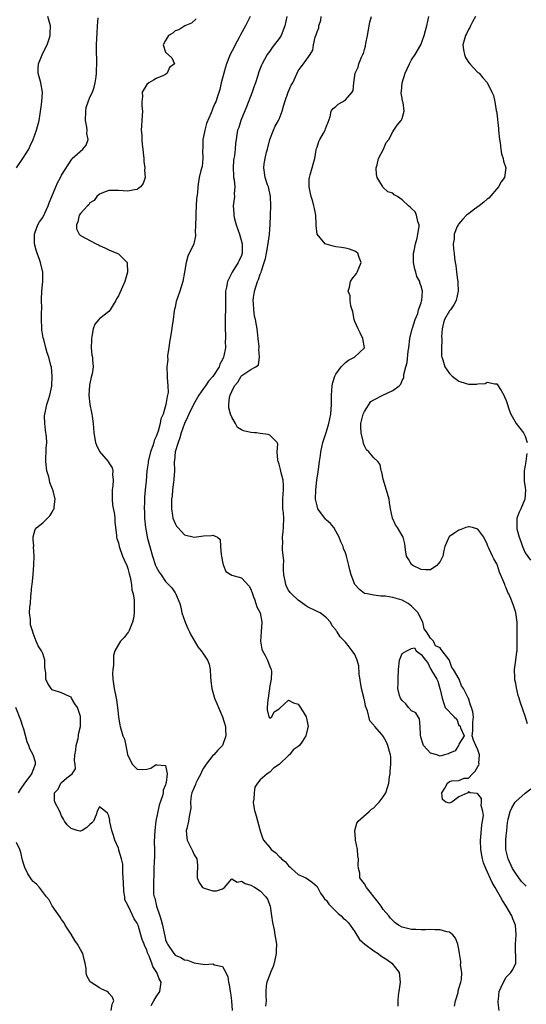
# Model space of a CAD drawing. Units: inches. Extents: x 2580000 to 2583000, y 1557000 to 1560000.
# Drawn here: x 2580156 to 2580263, y 1558438 to 1558646 of the extents above; entities that cross this region are included whole.
import ezdxf

# ---------------------------------------------------------------- set-up
doc = ezdxf.new("R2010")
doc.units = ezdxf.units.IN
doc.header["$MEASUREMENT"] = 0
doc.layers.add('LD25801557_2ft', color=135, linetype='Continuous')

msp = doc.modelspace()

# ---------------------------------------------------------------- linework, layer by layer
at = {"layer": 'LD25801557_2ft'}
for points, elevation in [([(2580155.47, 1558615), (2580156.82, 1558617), (2580158.1, 1558619), (2580158.36, 1558619.64), (2580158.96, 1558621), (2580159.69, 1558623), (2580160.26, 1558625), (2580160.44, 1558626.44), (2580160.6, 1558627.4), (2580160.81, 1558629), (2580160.95, 1558631), (2580160.59, 1558633), (2580160.05, 1558635), (2580160.08, 1558635.92), (2580160.14, 1558637), (2580161, 1558639.24), (2580161.94, 1558641), (2580162.46, 1558642.46), (2580162.61, 1558643), (2580162.58, 1558643.42), (2580162.65, 1558645), (2580162.06, 1558647)], 8556), ([(2580183.93, 1558438.07), (2580184.52, 1558439), (2580185, 1558439.84), (2580185.79, 1558441), (2580186.04, 1558443), (2580185.66, 1558443.66), (2580185.15, 1558445), (2580184.31, 1558446.31), (2580184.08, 1558447), (2580183.53, 1558448.47), (2580183.19, 1558449.19), (2580183, 1558449.81), (2580182.57, 1558450.57), (2580182.44, 1558451), (2580182.01, 1558452.01), (2580181.76, 1558453), (2580181.26, 1558454.74), (2580181.17, 1558455), (2580181, 1558455.44), (2580180.34, 1558456.34), (2580179.19, 1558458.81), (2580179.05, 1558459.05), (2580179, 1558459.26), (2580178.36, 1558460.36), (2580178.38, 1558461), (2580178.14, 1558462.14), (2580178.12, 1558464.12), (2580178.05, 1558465), (2580177.92, 1558466.08), (2580177.96, 1558467), (2580177.93, 1558467.93), (2580177.69, 1558469), (2580177.13, 1558470.87), (2580177.11, 1558471), (2580177, 1558471.28), (2580176.22, 1558473), (2580175.94, 1558473.94), (2580175.59, 1558475), (2580175.18, 1558476.82), (2580175.16, 1558477), (2580175.17, 1558477.17), (2580175, 1558478.14), (2580174.7, 1558478.7), (2580174.29, 1558479), (2580173, 1558480.03), (2580172.63, 1558479.37), (2580172.54, 1558479), (2580172.29, 1558478.29), (2580171.73, 1558477), (2580171.4, 1558476.6), (2580171, 1558476.28), (2580170.33, 1558475.67), (2580169.35, 1558475), (2580169, 1558474.86), (2580168.88, 1558474.88), (2580168.29, 1558475), (2580167, 1558475.43), (2580166.19, 1558476.19), (2580165.62, 1558477), (2580165.43, 1558477.43), (2580165, 1558478.1), (2580164.64, 1558479), (2580163.58, 1558481), (2580163.48, 1558481.48), (2580163.48, 1558483), (2580164.24, 1558483.76), (2580164.87, 1558485), (2580165, 1558485.14), (2580166.13, 1558486.13), (2580167.22, 1558487), (2580167.95, 1558488.05), (2580167.88, 1558489), (2580167.72, 1558489.72), (2580167.81, 1558491), (2580168.01, 1558491.99), (2580168.08, 1558493), (2580168.48, 1558494.48), (2580168.6, 1558495), (2580168.6, 1558495.4), (2580169, 1558497), (2580169.01, 1558499), (2580169, 1558499.07), (2580168.33, 1558501), (2580167.8, 1558501.8), (2580167.12, 1558503), (2580167, 1558503.17), (2580166.66, 1558503.34), (2580165, 1558504.09), (2580163, 1558504.7), (2580162.76, 1558505), (2580162.08, 1558506.08), (2580161.68, 1558507), (2580161.65, 1558508.35), (2580161.47, 1558509.47), (2580161.45, 1558511), (2580161, 1558512.42), (2580160.77, 1558513), (2580160.05, 1558514.05), (2580159.64, 1558515), (2580159, 1558516.73), (2580158.91, 1558516.91), (2580158.9, 1558517), (2580158.45, 1558518.45), (2580158.4, 1558519), (2580158.4, 1558519.6), (2580158.24, 1558521), (2580158.26, 1558522.26), (2580158.4, 1558523), (2580158.49, 1558524.49), (2580158.6, 1558525), (2580158.74, 1558526.74), (2580158.78, 1558527), (2580158.98, 1558529), (2580159.15, 1558531.15), (2580159.17, 1558533), (2580159.07, 1558534.93), (2580159.13, 1558535.13), (2580159, 1558536.45), (2580158.96, 1558537.04), (2580159.39, 1558538.61), (2580159.79, 1558539), (2580161, 1558540), (2580162.05, 1558541), (2580162.51, 1558541.49), (2580163, 1558542.24), (2580163.25, 1558542.75), (2580163.41, 1558543), (2580163.43, 1558543.43), (2580163.64, 1558545), (2580163.24, 1558546.76), (2580163.16, 1558547), (2580163.11, 1558547.11), (2580162.53, 1558548.53), (2580162.46, 1558549), (2580162.29, 1558549.71), (2580161.89, 1558551), (2580161.64, 1558553), (2580161.77, 1558555.77), (2580161.86, 1558557), (2580161.79, 1558558.21), (2580161.63, 1558559.63), (2580161.43, 1558561), (2580161.4, 1558562.6), (2580161.43, 1558563), (2580161.59, 1558563.59), (2580161.9, 1558565), (2580162.15, 1558565.85), (2580162.53, 1558567), (2580162.93, 1558568.93), (2580163.04, 1558571.04), (2580162.87, 1558572.88), (2580162.72, 1558573.28), (2580162.29, 1558575), (2580161.96, 1558575.96), (2580161.67, 1558577), (2580161.22, 1558578.78), (2580161.1, 1558579.1), (2580160.79, 1558580.79), (2580160.8, 1558581), (2580160.82, 1558581.18), (2580160.76, 1558583), (2580160.77, 1558584.77), (2580160.8, 1558585), (2580160.8, 1558585.2), (2580160.76, 1558587.24), (2580160.84, 1558589), (2580161.02, 1558591), (2580161.01, 1558593), (2580160.55, 1558595), (2580160.32, 1558595.68), (2580159.83, 1558597), (2580159.62, 1558597.62), (2580159.29, 1558599), (2580159.27, 1558601), (2580159.44, 1558601.44), (2580159.98, 1558603), (2580160.36, 1558603.64), (2580161, 1558604.53), (2580161.46, 1558605.46), (2580162.19, 1558607), (2580162.37, 1558607.63), (2580162.96, 1558609), (2580163.78, 1558611), (2580164.12, 1558611.88), (2580164.78, 1558613), (2580165, 1558613.46), (2580167.13, 1558616.87), (2580167.26, 1558617), (2580169.49, 1558619), (2580170.18, 1558619.82), (2580170.64, 1558621), (2580170.31, 1558622.31), (2580170.39, 1558623), (2580170.36, 1558623.64), (2580170.07, 1558625), (2580170.1, 1558627), (2580170.22, 1558627.78), (2580170.62, 1558629), (2580171, 1558629.93), (2580171.51, 1558631), (2580171.9, 1558632.1), (2580172.13, 1558633), (2580172.28, 1558634.28), (2580172.39, 1558635), (2580172.39, 1558635.61), (2580172.44, 1558637), (2580172.42, 1558638.42), (2580172.39, 1558639), (2580172.4, 1558639.6), (2580172.4, 1558641), (2580172.44, 1558642.44), (2580172.51, 1558643.49), (2580172.6, 1558645), (2580172.72, 1558646.72)], 8558), ([(2580193.48, 1558646.52), (2580192.44, 1558645.56), (2580191.08, 1558645), (2580189.81, 1558644.19), (2580189, 1558643.95), (2580188.52, 1558643.48), (2580187.63, 1558643), (2580187, 1558641.96), (2580186.48, 1558641), (2580187, 1558639.49), (2580188.29, 1558638.29), (2580188.89, 1558637), (2580187.8, 1558636.2), (2580187.33, 1558635), (2580187, 1558634.77), (2580186.53, 1558634.53), (2580185, 1558633.92), (2580184.43, 1558633.57), (2580183.45, 1558633), (2580183, 1558632.64), (2580182.04, 1558631), (2580182.11, 1558630.11), (2580181.99, 1558629), (2580181.95, 1558628.05), (2580182.08, 1558627), (2580182.06, 1558626.06), (2580181.94, 1558625), (2580181.91, 1558623.91), (2580181.84, 1558623), (2580181.94, 1558621.94), (2580181.97, 1558621), (2580182.05, 1558619.95), (2580182.16, 1558619), (2580182.21, 1558618.21), (2580182.36, 1558617), (2580182.37, 1558616.37), (2580182.6, 1558615), (2580182.53, 1558614.53), (2580182.66, 1558613), (2580182.27, 1558611.73), (2580181.7, 1558611), (2580181, 1558610.45), (2580180.4, 1558610.4), (2580179, 1558610.09), (2580177, 1558610.22), (2580176.22, 1558610.22), (2580175, 1558610.27), (2580173.84, 1558609.84), (2580173, 1558609.48), (2580172.48, 1558609), (2580171.91, 1558608.09), (2580171, 1558607.62), (2580170.76, 1558607.24), (2580170.47, 1558607), (2580169, 1558605.39), (2580168.74, 1558605), (2580168.4, 1558603.6), (2580168.12, 1558603), (2580168.17, 1558602.17), (2580168.7, 1558601), (2580169, 1558600.71), (2580172.3, 1558599), (2580172.78, 1558598.78), (2580173, 1558598.65), (2580174.15, 1558598.15), (2580175, 1558597.69), (2580175.51, 1558597.51), (2580176.7, 1558597), (2580177, 1558596.85), (2580178.83, 1558595), (2580178.87, 1558594.87), (2580178.95, 1558593), (2580178.5, 1558591.5), (2580178.38, 1558591), (2580177.9, 1558589.9), (2580177, 1558587.98), (2580176.63, 1558587.37), (2580176.47, 1558587), (2580175.89, 1558586.11), (2580175.28, 1558585), (2580175, 1558584.67), (2580173, 1558583.13), (2580172.86, 1558583), (2580172.02, 1558581.98), (2580171.64, 1558581), (2580171.38, 1558579.38), (2580171.3, 1558579), (2580171.33, 1558578.67), (2580171.26, 1558577), (2580171.41, 1558575.41), (2580171.51, 1558575), (2580171.52, 1558574.48), (2580171.65, 1558573), (2580171.47, 1558571.47), (2580171.33, 1558571), (2580171.23, 1558570.77), (2580170.92, 1558569.08), (2580170.78, 1558567), (2580171, 1558565), (2580171.31, 1558563.31), (2580171.39, 1558563), (2580171.45, 1558562.55), (2580171.64, 1558561), (2580171.83, 1558559), (2580172.19, 1558557), (2580172.41, 1558556.41), (2580173, 1558555.07), (2580173.33, 1558554.67), (2580174.88, 1558552.88), (2580175, 1558552.67), (2580175.67, 1558551.67), (2580175.8, 1558551), (2580175.77, 1558550.23), (2580175.93, 1558549), (2580175.84, 1558547.84), (2580175.72, 1558547), (2580175.68, 1558545), (2580175.79, 1558543.79), (2580176.2, 1558541.8), (2580176.27, 1558541), (2580176.26, 1558540.26), (2580176.64, 1558537.36), (2580176.64, 1558537), (2580176.69, 1558536.69), (2580177, 1558535.8), (2580177.17, 1558535), (2580177.89, 1558533), (2580178.2, 1558532.2), (2580178.76, 1558531), (2580179, 1558530.37), (2580179.26, 1558529.26), (2580179.47, 1558528.53), (2580179.76, 1558527), (2580179.86, 1558525.86), (2580180.13, 1558525), (2580180.35, 1558523.65), (2580180.37, 1558523), (2580180.32, 1558522.32), (2580180.35, 1558521), (2580180.19, 1558519.81), (2580180.02, 1558519), (2580179.26, 1558517.26), (2580179.16, 1558517), (2580179.1, 1558516.9), (2580178.24, 1558515.76), (2580177.47, 1558515), (2580177, 1558514.3), (2580176.25, 1558513), (2580176, 1558512), (2580175.94, 1558511), (2580175.94, 1558509.94), (2580175.81, 1558509), (2580175.78, 1558508.22), (2580175.8, 1558507), (2580176.13, 1558505), (2580176.57, 1558503), (2580176.6, 1558502.6), (2580176.84, 1558501), (2580177.03, 1558499), (2580177.29, 1558497.29), (2580177.36, 1558497), (2580177.96, 1558495), (2580178.28, 1558494.28), (2580178.57, 1558493), (2580178.94, 1558491.06), (2580179, 1558490.89), (2580179.66, 1558489.66), (2580179.91, 1558489), (2580181, 1558487.99), (2580182.08, 1558487.92), (2580183, 1558487.95), (2580183.84, 1558488.16), (2580185, 1558488.96), (2580185.1, 1558488.9), (2580187, 1558488.72), (2580187.34, 1558487), (2580187.14, 1558485.14), (2580187.06, 1558484.94), (2580187, 1558484.68), (2580186.44, 1558483.56), (2580186.47, 1558483), (2580186.33, 1558482.33), (2580185.62, 1558480.38), (2580184.94, 1558477), (2580184.68, 1558475), (2580184.6, 1558472.6), (2580184.65, 1558471), (2580184.62, 1558469.38), (2580184.55, 1558468.55), (2580184.52, 1558467), (2580184.53, 1558465.47), (2580184.43, 1558464.43), (2580184.41, 1558463), (2580184.46, 1558461.54), (2580184.55, 1558461), (2580184.69, 1558460.69), (2580185.03, 1558459), (2580185.74, 1558457), (2580186.05, 1558456.05), (2580186.34, 1558455), (2580186.65, 1558453.35), (2580186.74, 1558453), (2580186.8, 1558452.8), (2580187, 1558451.93), (2580187.28, 1558451.28), (2580187.36, 1558451), (2580188.71, 1558449), (2580189, 1558448.7), (2580190.19, 1558448.19), (2580191, 1558447.72), (2580191.59, 1558447.59), (2580193, 1558447.05), (2580195.29, 1558446.71), (2580197, 1558446.83), (2580197.35, 1558446.65), (2580199, 1558446.28), (2580199.71, 1558445), (2580200.12, 1558444.12), (2580200.28, 1558443), (2580200.45, 1558442.45), (2580200.66, 1558441), (2580200.72, 1558440.72), (2580200.92, 1558439), (2580201.08, 1558437)], 8560), ([(2580204.85, 1558647), (2580203.87, 1558645), (2580202.85, 1558643.15), (2580202.55, 1558642.55), (2580201.7, 1558641), (2580201.47, 1558640.53), (2580200.66, 1558639), (2580199.85, 1558637), (2580199.68, 1558636.32), (2580199.27, 1558635), (2580198.75, 1558633), (2580198.43, 1558631.57), (2580197.86, 1558629.86), (2580197.59, 1558629), (2580197.38, 1558628.62), (2580197, 1558627.6), (2580196.8, 1558627.2), (2580196.64, 1558626.64), (2580195.61, 1558624.39), (2580195.25, 1558623), (2580195, 1558621.64), (2580194.86, 1558621), (2580194.83, 1558619.17), (2580194.78, 1558618.78), (2580194.86, 1558617), (2580194.71, 1558615.29), (2580194.43, 1558614.43), (2580194.1, 1558613), (2580193.93, 1558612.07), (2580193.77, 1558611), (2580193.73, 1558609.73), (2580193.6, 1558609), (2580193.49, 1558608.51), (2580193.47, 1558607), (2580193.41, 1558605.41), (2580193.37, 1558605), (2580193.4, 1558604.6), (2580193.32, 1558603), (2580193.26, 1558601.26), (2580193.32, 1558601), (2580193.32, 1558600.68), (2580192.96, 1558599), (2580191.67, 1558596.33), (2580191.33, 1558595), (2580191, 1558593), (2580190.6, 1558591), (2580190.02, 1558589), (2580189.53, 1558587.53), (2580189.25, 1558586.75), (2580189, 1558585.56), (2580188.86, 1558585.14), (2580188.83, 1558584.83), (2580188.56, 1558583), (2580188.34, 1558581.66), (2580188.18, 1558580.18), (2580187.94, 1558579), (2580187.81, 1558578.19), (2580187.65, 1558577), (2580187.41, 1558575.4), (2580187.4, 1558575), (2580187.46, 1558574.54), (2580187.24, 1558573), (2580187.35, 1558571), (2580187.29, 1558570.71), (2580187.49, 1558569), (2580187.56, 1558567.56), (2580187.42, 1558567), (2580187.29, 1558566.71), (2580187.07, 1558565), (2580186.44, 1558563), (2580186.01, 1558561.99), (2580185.84, 1558561), (2580185.41, 1558559.41), (2580185, 1558558.27), (2580184.6, 1558557.4), (2580184.51, 1558557), (2580184.29, 1558556.29), (2580183.8, 1558555), (2580183.29, 1558553), (2580183.27, 1558552.73), (2580183.01, 1558551), (2580182.85, 1558548.85), (2580182.69, 1558547), (2580182.54, 1558545.46), (2580182.53, 1558545), (2580182.54, 1558544.54), (2580182.47, 1558543), (2580182.5, 1558542.5), (2580182.52, 1558541), (2580182.71, 1558539), (2580183, 1558537.46), (2580183.1, 1558537), (2580184.19, 1558533), (2580184.88, 1558531), (2580185, 1558530.71), (2580185.6, 1558529.6), (2580186.04, 1558529), (2580187, 1558527.62), (2580187.63, 1558527), (2580188.27, 1558526.27), (2580189, 1558525.22), (2580189.11, 1558525.11), (2580189.16, 1558525), (2580189.22, 1558524.78), (2580189.97, 1558523), (2580190.21, 1558522.21), (2580190.45, 1558521), (2580191.11, 1558519), (2580191.71, 1558517.71), (2580192.07, 1558517), (2580192.35, 1558516.35), (2580193, 1558515.19), (2580193.83, 1558513.83), (2580194.49, 1558513), (2580195, 1558512.29), (2580195.87, 1558511), (2580196.17, 1558510.17), (2580196.44, 1558509), (2580196.5, 1558507.5), (2580196.57, 1558506.57), (2580196.77, 1558505), (2580197.34, 1558503), (2580197.83, 1558501.83), (2580198.2, 1558501), (2580199.02, 1558499), (2580199.63, 1558497), (2580199.66, 1558496.34), (2580199.75, 1558495), (2580198.98, 1558493), (2580198.01, 1558491.99), (2580197.2, 1558491), (2580197, 1558490.83), (2580195.56, 1558489), (2580195, 1558488.16), (2580194.59, 1558487.41), (2580194.41, 1558487), (2580193.74, 1558485.74), (2580193.38, 1558485), (2580193.29, 1558484.71), (2580193, 1558484.12), (2580192.56, 1558483), (2580192.41, 1558482.41), (2580192.26, 1558481), (2580192.3, 1558479.7), (2580192.18, 1558479), (2580191.95, 1558477.95), (2580191.84, 1558477), (2580191.44, 1558475.44), (2580191.36, 1558475), (2580191.49, 1558473.49), (2580191.58, 1558473), (2580192.69, 1558470.69), (2580193, 1558469.85), (2580193.57, 1558469), (2580193.7, 1558467.7), (2580193.72, 1558467), (2580193.65, 1558466.35), (2580193.63, 1558465), (2580194.05, 1558464.06), (2580194.82, 1558463), (2580195, 1558462.9), (2580195.16, 1558462.84), (2580197, 1558462.28), (2580197.72, 1558462.28), (2580199, 1558462.66), (2580199.41, 1558463), (2580201, 1558464.79), (2580202.13, 1558464.13), (2580203, 1558464.34), (2580203.82, 1558463.82), (2580205, 1558463.47), (2580205.78, 1558463.01), (2580207, 1558462.3), (2580208.21, 1558461), (2580208.53, 1558460.53), (2580209.06, 1558459.06), (2580209.38, 1558457), (2580209.55, 1558455.55), (2580209.94, 1558454.06), (2580210.11, 1558453), (2580210.21, 1558452.21), (2580210.43, 1558451), (2580210.37, 1558449.63), (2580210.38, 1558449), (2580209.94, 1558447), (2580209.72, 1558446.28), (2580209.14, 1558445), (2580209, 1558444.62), (2580208.36, 1558443), (2580208.25, 1558442.25), (2580208.16, 1558441), (2580208.16, 1558440.16), (2580208.22, 1558439), (2580208.11, 1558437.89)], 8562), ([(2580212.62, 1558647), (2580212.22, 1558645), (2580211.39, 1558643), (2580211, 1558642.38), (2580209.54, 1558640.46), (2580209, 1558639.67), (2580208.48, 1558639), (2580207.92, 1558637.92), (2580207.4, 1558637), (2580207.27, 1558636.73), (2580206.71, 1558635.29), (2580206.5, 1558634.5), (2580205.99, 1558633), (2580205.78, 1558632.45), (2580205.72, 1558632.28), (2580205.3, 1558631), (2580204.11, 1558627.89), (2580202.92, 1558625), (2580202.46, 1558623.54), (2580202.21, 1558623), (2580202.08, 1558622.08), (2580201.89, 1558621), (2580201.73, 1558620.27), (2580201.71, 1558619), (2580201.56, 1558617.56), (2580201.42, 1558617), (2580201.37, 1558616.63), (2580201.24, 1558615), (2580201.32, 1558613.32), (2580201.37, 1558613), (2580201.48, 1558612.52), (2580201.62, 1558611), (2580201.5, 1558609.5), (2580201.55, 1558609), (2580201.49, 1558608.5), (2580201.27, 1558607), (2580201.41, 1558605.41), (2580201.4, 1558605), (2580201.5, 1558604.5), (2580201.92, 1558603), (2580202.61, 1558601), (2580203.17, 1558599), (2580203.15, 1558597), (2580203, 1558596.53), (2580202.55, 1558595.45), (2580202.34, 1558595), (2580201.04, 1558592.96), (2580200.04, 1558591), (2580199.84, 1558589.84), (2580199.66, 1558589), (2580199.63, 1558588.37), (2580199.62, 1558585), (2580199.56, 1558583.56), (2580199.55, 1558581), (2580199.64, 1558579.64), (2580199.64, 1558579), (2580199.6, 1558578.4), (2580199.62, 1558577), (2580199.31, 1558575.31), (2580199.22, 1558575), (2580199, 1558574.54), (2580198.44, 1558573.56), (2580198.29, 1558573), (2580197.12, 1558571.12), (2580197, 1558570.94), (2580196.08, 1558569.92), (2580195.45, 1558569), (2580195, 1558568.38), (2580194.04, 1558567), (2580192.88, 1558565), (2580191.88, 1558563), (2580191.65, 1558562.35), (2580190.95, 1558561), (2580190.27, 1558559), (2580190.02, 1558557.98), (2580189.64, 1558557), (2580189.04, 1558555), (2580188.86, 1558553.14), (2580188.83, 1558553), (2580188.86, 1558551), (2580188.75, 1558549.25), (2580188.72, 1558549), (2580188.63, 1558548.63), (2580188.43, 1558547), (2580188.37, 1558545.63), (2580188.22, 1558545), (2580188.22, 1558544.22), (2580188.22, 1558543), (2580188.42, 1558541.58), (2580188.53, 1558541), (2580189, 1558539.85), (2580189.31, 1558539.31), (2580189.54, 1558539), (2580191, 1558537.47), (2580193, 1558537.02), (2580195, 1558537.3), (2580196.69, 1558537.31), (2580197, 1558537.44), (2580197.96, 1558537), (2580198.53, 1558536.53), (2580198.58, 1558535), (2580198.71, 1558533.29), (2580198.79, 1558533), (2580199, 1558531.76), (2580199.14, 1558531.14), (2580199.22, 1558531), (2580199.74, 1558529.74), (2580201, 1558528.97), (2580203, 1558528.4), (2580204.65, 1558526.65), (2580205, 1558526.01), (2580205.35, 1558525), (2580205.6, 1558524.4), (2580205.78, 1558523.88), (2580206.09, 1558523), (2580206.3, 1558522.3), (2580206.95, 1558521), (2580207.36, 1558519), (2580207.2, 1558517), (2580207.02, 1558515), (2580207.36, 1558513.36), (2580207.46, 1558513), (2580208.01, 1558511.99), (2580208.51, 1558511), (2580209, 1558509.65), (2580209.2, 1558509.2), (2580209.32, 1558509), (2580209.38, 1558508.62), (2580209.32, 1558507), (2580209, 1558505.61), (2580208.7, 1558503), (2580208.63, 1558502.63), (2580208.44, 1558501), (2580208.48, 1558500.48), (2580208.79, 1558499), (2580209, 1558498.75), (2580209.43, 1558499), (2580209.91, 1558500.09), (2580211, 1558500.72), (2580211.12, 1558500.88), (2580213, 1558502.52), (2580214.01, 1558502.01), (2580215, 1558501.68), (2580215.29, 1558501.29), (2580216.08, 1558500.08), (2580216.68, 1558499), (2580216.76, 1558498.76), (2580217, 1558497.66), (2580217.11, 1558497), (2580217, 1558496.47), (2580216.69, 1558495.31), (2580216.64, 1558495), (2580215.91, 1558493.91), (2580215.27, 1558493), (2580215, 1558492.75), (2580213.96, 1558492.04), (2580213.15, 1558491), (2580213, 1558490.84), (2580211.05, 1558489), (2580211, 1558488.94), (2580209.83, 1558488.17), (2580209, 1558487.34), (2580208.43, 1558487), (2580207, 1558485.71), (2580206.39, 1558485), (2580205.86, 1558484.14), (2580205.78, 1558483.53), (2580205.71, 1558483), (2580205.65, 1558481.65), (2580205.52, 1558481), (2580205.57, 1558480.43), (2580205.78, 1558479.22), (2580205.82, 1558479), (2580206.12, 1558478.12), (2580206.96, 1558474.96), (2580207.47, 1558473.47), (2580207.7, 1558473), (2580209, 1558471.43), (2580209.33, 1558471), (2580210.29, 1558470.29), (2580211, 1558469.51), (2580211.28, 1558469.28), (2580211.51, 1558469), (2580212.36, 1558468.36), (2580213, 1558467.53), (2580213.3, 1558467.3), (2580213.6, 1558467), (2580215, 1558465.75), (2580216.6, 1558465), (2580217, 1558464.79), (2580218.02, 1558464.02), (2580219, 1558463.2), (2580219.74, 1558461.74), (2580220.3, 1558461), (2580220.57, 1558460.57), (2580221, 1558460.23), (2580221.47, 1558459.47), (2580223, 1558457.98), (2580223.49, 1558457.49), (2580224.07, 1558457), (2580224.51, 1558456.51), (2580225, 1558456.14), (2580225.55, 1558455.55), (2580225.97, 1558455), (2580227, 1558453.57), (2580228, 1558452), (2580229.13, 1558451), (2580231, 1558449.6), (2580231.94, 1558449), (2580232.51, 1558448.51), (2580233.73, 1558447.73), (2580234.78, 1558447), (2580236.36, 1558445), (2580236.57, 1558443), (2580236.27, 1558441), (2580236.17, 1558440.17), (2580236.08, 1558439), (2580236.09, 1558437.91)], 8564), ([(2580248.08, 1558437.92), (2580248.29, 1558439), (2580248.8, 1558440.8), (2580248.84, 1558441), (2580248.84, 1558441.16), (2580249, 1558441.61), (2580249.38, 1558443), (2580249.56, 1558443.56), (2580249.6, 1558445), (2580249.36, 1558446.64), (2580249.41, 1558447), (2580249.37, 1558447.37), (2580249.15, 1558449), (2580249, 1558449.91), (2580248.78, 1558451), (2580248.28, 1558452.28), (2580247.71, 1558453), (2580247, 1558453.51), (2580246.41, 1558453.59), (2580245, 1558454), (2580243.98, 1558454.02), (2580243, 1558454.1), (2580241.94, 1558454.06), (2580241, 1558454.06), (2580239.92, 1558454.08), (2580239, 1558454.13), (2580237, 1558454.61), (2580236.25, 1558455), (2580235.52, 1558455.52), (2580235, 1558455.98), (2580234.52, 1558456.52), (2580234.15, 1558457), (2580233, 1558458.31), (2580232.56, 1558459), (2580231.9, 1558459.9), (2580229.43, 1558463), (2580229, 1558463.76), (2580228.46, 1558464.46), (2580228.07, 1558465), (2580228.03, 1558465.97), (2580227.78, 1558467), (2580227.66, 1558467.67), (2580227.75, 1558469), (2580227.63, 1558469.63), (2580227.52, 1558471), (2580227.15, 1558473), (2580227.16, 1558473.16), (2580226.99, 1558475.01), (2580227.42, 1558476.58), (2580227.73, 1558477), (2580229.99, 1558479), (2580230.49, 1558479.51), (2580231, 1558479.8), (2580231.57, 1558480.43), (2580232.15, 1558481), (2580233, 1558482.1), (2580233.54, 1558483), (2580233.9, 1558484.1), (2580234.16, 1558485), (2580234.35, 1558486.35), (2580234.47, 1558487), (2580234.49, 1558487.51), (2580234.63, 1558489), (2580234.58, 1558490.58), (2580234.53, 1558491), (2580234.29, 1558491.71), (2580233.95, 1558493), (2580233.66, 1558493.66), (2580233, 1558494.92), (2580232.62, 1558495.38), (2580231.21, 1558497), (2580231.1, 1558497.1), (2580231, 1558497.29), (2580230.17, 1558498.17), (2580229.67, 1558500.33), (2580229.26, 1558501.26), (2580229, 1558502.59), (2580228.9, 1558502.9), (2580228.86, 1558503.14), (2580228.39, 1558505), (2580227.92, 1558508.08), (2580227.81, 1558509.81), (2580227.46, 1558511), (2580227, 1558512.2), (2580226.44, 1558513), (2580225.79, 1558513.79), (2580225, 1558514.79), (2580224.81, 1558515), (2580223.9, 1558515.9), (2580223.28, 1558517), (2580223.13, 1558517.13), (2580223, 1558517.41), (2580222.23, 1558518.23), (2580221.86, 1558519), (2580221, 1558519.93), (2580219.63, 1558521), (2580219.2, 1558521.2), (2580219, 1558521.27), (2580217, 1558522.25), (2580216.56, 1558522.56), (2580216.03, 1558523), (2580215, 1558523.65), (2580213.6, 1558525), (2580213.31, 1558525.31), (2580213, 1558525.76), (2580212.54, 1558526.54), (2580212.38, 1558527), (2580212.27, 1558527.73), (2580212.01, 1558529), (2580211.93, 1558530.07), (2580211.93, 1558531), (2580211.96, 1558531.96), (2580211.72, 1558534.28), (2580211.71, 1558535), (2580211.75, 1558535.75), (2580211.71, 1558537), (2580211.82, 1558538.18), (2580211.92, 1558539), (2580211.96, 1558541), (2580211.89, 1558542.11), (2580211.79, 1558543), (2580211.77, 1558543.77), (2580211.8, 1558545), (2580211.86, 1558546.14), (2580211.92, 1558547), (2580211.93, 1558547.93), (2580211.83, 1558549), (2580211.44, 1558550.56), (2580211.28, 1558551.28), (2580211, 1558552.41), (2580210.76, 1558553), (2580210.72, 1558553.28), (2580210.6, 1558555), (2580210.68, 1558556.68), (2580210.56, 1558557), (2580209, 1558558.55), (2580208.68, 1558558.68), (2580207, 1558558.92), (2580206.22, 1558559), (2580205.78, 1558559.03), (2580205, 1558559.1), (2580203.43, 1558559.43), (2580203, 1558559.7), (2580202.16, 1558560.16), (2580201.74, 1558561), (2580201, 1558562.32), (2580200.72, 1558563), (2580200.35, 1558564.35), (2580200.32, 1558565), (2580200.49, 1558566.49), (2580200.67, 1558567), (2580201, 1558567.77), (2580201.58, 1558569), (2580202.27, 1558569.73), (2580202.97, 1558571), (2580203.13, 1558571.13), (2580205, 1558572.39), (2580205.78, 1558572.83), (2580206.09, 1558573), (2580206.61, 1558573.39), (2580206.87, 1558575), (2580206.72, 1558576.72), (2580206.77, 1558577), (2580206.76, 1558577.24), (2580206.57, 1558579), (2580206.4, 1558580.4), (2580206.34, 1558581), (2580206.23, 1558581.77), (2580205.97, 1558583), (2580205.78, 1558583.7), (2580205.76, 1558583.76), (2580205.62, 1558585), (2580205.59, 1558586.41), (2580205.53, 1558587), (2580205.6, 1558587.6), (2580205.78, 1558588.88), (2580205.8, 1558589), (2580206.41, 1558591), (2580206.6, 1558591.4), (2580207, 1558592.54), (2580207.18, 1558593), (2580207.24, 1558593.24), (2580207.85, 1558595), (2580208.11, 1558595.89), (2580208.34, 1558597), (2580208.63, 1558598.63), (2580208.92, 1558600.92), (2580209, 1558602.06), (2580209.09, 1558603), (2580209.17, 1558605), (2580209.21, 1558607), (2580209.13, 1558609), (2580208.71, 1558611), (2580208.55, 1558611.45), (2580208.06, 1558613), (2580207.75, 1558615), (2580207.84, 1558615.84), (2580208.04, 1558617), (2580208.34, 1558618.34), (2580208.52, 1558619), (2580209, 1558621), (2580209.78, 1558623), (2580210.15, 1558623.85), (2580210.84, 1558625), (2580211, 1558625.34), (2580211.65, 1558627), (2580211.93, 1558628.07), (2580212.2, 1558629), (2580212.93, 1558631), (2580213.54, 1558632.46), (2580213.86, 1558633), (2580215, 1558635.53), (2580215.62, 1558636.38), (2580216.13, 1558637), (2580217.52, 1558639), (2580218.11, 1558639.89), (2580218.26, 1558641), (2580218.62, 1558642.62), (2580218.84, 1558643.16), (2580219, 1558643.77), (2580219.37, 1558644.63), (2580219.4, 1558645), (2580219.8, 1558646.2), (2580219.88, 1558647)], 8566), ([(2580257.49, 1558437), (2580257.3, 1558438.7), (2580257.28, 1558439), (2580257.34, 1558439.34), (2580257.52, 1558441), (2580257.93, 1558441.93), (2580258.42, 1558443), (2580259, 1558444.02), (2580259.96, 1558445), (2580260.37, 1558445.63), (2580261.01, 1558447), (2580260.96, 1558451), (2580261.11, 1558453), (2580260.93, 1558455), (2580260.37, 1558456.37), (2580260.18, 1558457), (2580259.01, 1558459), (2580258.19, 1558460.19), (2580257.81, 1558461), (2580256.69, 1558463), (2580256.05, 1558464.05), (2580254.65, 1558467), (2580254.21, 1558468.21), (2580254, 1558469), (2580253.83, 1558469.83), (2580253.64, 1558471), (2580253.55, 1558473), (2580253.63, 1558473.63), (2580253.82, 1558476.18), (2580253.99, 1558477), (2580254.16, 1558478.16), (2580254.08, 1558479), (2580253.71, 1558480.29), (2580253.78, 1558481), (2580253.79, 1558481.79), (2580253, 1558482.75), (2580252.82, 1558482.82), (2580251.34, 1558483), (2580251, 1558483.16), (2580250.89, 1558483), (2580249, 1558482.12), (2580247.47, 1558481), (2580247.14, 1558480.86), (2580247, 1558480.76), (2580246.24, 1558481), (2580245.54, 1558481.54), (2580245.39, 1558483), (2580246.05, 1558483.95), (2580246.56, 1558485), (2580247, 1558485.39), (2580247.51, 1558485.51), (2580249, 1558485.61), (2580250.1, 1558486.1), (2580251, 1558486.09), (2580251.83, 1558487), (2580252.45, 1558487.55), (2580253, 1558488.51), (2580253.2, 1558488.8), (2580253.25, 1558489), (2580253.21, 1558489.21), (2580253.32, 1558491), (2580253, 1558492.04), (2580252.54, 1558493), (2580252.1, 1558494.1), (2580251.8, 1558495), (2580251.94, 1558496.06), (2580251.93, 1558497.93), (2580252.09, 1558499), (2580251.92, 1558500.08), (2580251.68, 1558501), (2580251.47, 1558501.47), (2580251, 1558502.94), (2580250.97, 1558502.97), (2580250.95, 1558503.05), (2580249.94, 1558505), (2580249.56, 1558505.56), (2580249.03, 1558507), (2580247.85, 1558509), (2580247.47, 1558509.47), (2580247, 1558510.95), (2580246.97, 1558510.97), (2580246.97, 1558511), (2580246.91, 1558511.09), (2580245.48, 1558513), (2580245.24, 1558513.24), (2580245, 1558513.62), (2580244.05, 1558514.05), (2580243.59, 1558515), (2580243, 1558515.65), (2580242.13, 1558517), (2580241.64, 1558517.64), (2580241.39, 1558519), (2580241, 1558519.64), (2580240.39, 1558521), (2580239.69, 1558521.69), (2580239, 1558522.41), (2580238.27, 1558523), (2580237, 1558523.65), (2580236.04, 1558523.96), (2580235, 1558524.22), (2580233.45, 1558524.55), (2580233, 1558524.56), (2580232.49, 1558524.49), (2580231, 1558524.73), (2580229.6, 1558525), (2580229.08, 1558525.08), (2580229, 1558525.11), (2580227.96, 1558525.96), (2580227, 1558526.98), (2580226.24, 1558529), (2580225.94, 1558530.06), (2580225.74, 1558531), (2580225.57, 1558531.57), (2580225.22, 1558533), (2580225, 1558533.69), (2580224.59, 1558534.59), (2580224.52, 1558535), (2580224.01, 1558536.01), (2580223.7, 1558537), (2580223, 1558538.24), (2580222.52, 1558539), (2580221.86, 1558539.86), (2580221, 1558540.6), (2580220.8, 1558540.8), (2580219.18, 1558543), (2580219, 1558543.59), (2580218.74, 1558544.74), (2580218.7, 1558545), (2580218.75, 1558547), (2580218.98, 1558549.02), (2580219.24, 1558550.76), (2580219.51, 1558553), (2580219.72, 1558554.28), (2580219.79, 1558555), (2580220, 1558556), (2580220.25, 1558557), (2580221, 1558559.3), (2580221.52, 1558561), (2580221.92, 1558563), (2580222.05, 1558565), (2580222.05, 1558567), (2580222.2, 1558569), (2580222.35, 1558569.65), (2580222.78, 1558571), (2580223, 1558571.4), (2580224.11, 1558573), (2580225, 1558573.9), (2580225.63, 1558574.37), (2580226.89, 1558575), (2580229, 1558577), (2580228.7, 1558579), (2580228.15, 1558580.15), (2580227.7, 1558581), (2580227, 1558582.53), (2580226.83, 1558583), (2580226.57, 1558584.57), (2580226.13, 1558585.87), (2580225.99, 1558587), (2580225.98, 1558587.98), (2580225.56, 1558589), (2580225.84, 1558589.84), (2580226.09, 1558591), (2580226.45, 1558591.55), (2580227.31, 1558592.69), (2580227.5, 1558593), (2580227.84, 1558593.84), (2580228.33, 1558595), (2580227.94, 1558596.05), (2580227.63, 1558597), (2580227, 1558597.41), (2580225.85, 1558597.85), (2580225, 1558598.07), (2580224.2, 1558598.2), (2580223, 1558598.33), (2580222.44, 1558598.44), (2580220.9, 1558598.9), (2580220.75, 1558599), (2580219.01, 1558601), (2580218.81, 1558602.81), (2580218.84, 1558603), (2580218.85, 1558603.15), (2580218.74, 1558605), (2580218.43, 1558606.43), (2580218.33, 1558607), (2580218.09, 1558607.91), (2580217.74, 1558609), (2580217.61, 1558609.61), (2580217.34, 1558611), (2580217.36, 1558612.64), (2580217.39, 1558613), (2580217.58, 1558613.58), (2580217.96, 1558615), (2580218.21, 1558615.79), (2580218.53, 1558617), (2580218.85, 1558618.85), (2580218.91, 1558619.09), (2580219, 1558619.4), (2580219.39, 1558620.61), (2580219.57, 1558621), (2580220.37, 1558622.37), (2580220.71, 1558623), (2580220.76, 1558623.24), (2580221, 1558623.86), (2580221.32, 1558624.68), (2580221.78, 1558625.78), (2580221.98, 1558627), (2580222.42, 1558627.58), (2580223, 1558628.01), (2580223.49, 1558628.51), (2580224.39, 1558629), (2580225, 1558629.39), (2580226.4, 1558631), (2580226.64, 1558631.36), (2580226.78, 1558633), (2580227.05, 1558635), (2580227.67, 1558636.33), (2580227.85, 1558637), (2580228.4, 1558638.4), (2580228.7, 1558639), (2580228.79, 1558639.21), (2580229, 1558640.05), (2580229.27, 1558640.73), (2580229.33, 1558641.33), (2580229.67, 1558643), (2580230.17, 1558645.83), (2580230.48, 1558647)], 8568), ([(2580263.52, 1558497.52), (2580263, 1558499.19), (2580261.98, 1558501.98), (2580261.73, 1558503), (2580261.54, 1558503.54), (2580261.16, 1558505.16), (2580261, 1558506.08), (2580260.84, 1558506.84), (2580260.79, 1558507.21), (2580260.77, 1558509), (2580261.05, 1558511), (2580261.23, 1558512.77), (2580261.28, 1558513), (2580261.34, 1558515), (2580261.33, 1558517), (2580261.34, 1558517.34), (2580261.29, 1558519), (2580261.05, 1558521.05), (2580260.54, 1558522.54), (2580259.98, 1558524.02), (2580259.53, 1558525), (2580259.32, 1558525.32), (2580259, 1558526.26), (2580258.74, 1558526.74), (2580258.67, 1558527), (2580258.51, 1558527.49), (2580257.59, 1558529.59), (2580257.15, 1558531), (2580257, 1558531.38), (2580256.39, 1558532.39), (2580256.08, 1558533), (2580255.34, 1558534.66), (2580255.12, 1558535.12), (2580255, 1558535.51), (2580254.23, 1558537), (2580253, 1558538.67), (2580251.89, 1558539), (2580251.15, 1558539.15), (2580251, 1558539.15), (2580250.46, 1558539), (2580249.42, 1558538.58), (2580249, 1558538.48), (2580248.1, 1558537.9), (2580247, 1558537.12), (2580246.92, 1558537.08), (2580246.85, 1558537), (2580246.8, 1558536.8), (2580246.03, 1558535), (2580245.8, 1558534.2), (2580245.6, 1558533), (2580245, 1558531.82), (2580244.35, 1558531), (2580243, 1558530.11), (2580241.92, 1558530.08), (2580241, 1558530.19), (2580239.25, 1558531), (2580239, 1558531.23), (2580238.33, 1558532.33), (2580237.9, 1558533), (2580237.71, 1558534.29), (2580237.56, 1558535.56), (2580237.24, 1558537), (2580237, 1558537.34), (2580236, 1558539), (2580235.6, 1558539.6), (2580234.97, 1558540.97), (2580234.54, 1558543), (2580234.34, 1558544.34), (2580234.22, 1558545), (2580233.04, 1558549), (2580233, 1558549.26), (2580232.71, 1558550.72), (2580232.55, 1558551), (2580232.32, 1558552.32), (2580231.83, 1558553), (2580231, 1558553.73), (2580229.95, 1558555), (2580229.44, 1558555.44), (2580229, 1558556.32), (2580228.8, 1558556.8), (2580228.76, 1558557.24), (2580228.31, 1558559), (2580228.26, 1558560.26), (2580228.29, 1558561), (2580228.41, 1558561.59), (2580228.76, 1558563), (2580229, 1558563.55), (2580230.34, 1558565.66), (2580231, 1558565.99), (2580232.88, 1558567), (2580235, 1558567.97), (2580236.38, 1558569), (2580236.7, 1558569.3), (2580237, 1558570.06), (2580237.35, 1558570.65), (2580237.37, 1558571.37), (2580237.79, 1558573), (2580238.07, 1558573.93), (2580238.27, 1558576.27), (2580238.4, 1558577), (2580238.63, 1558579), (2580239.09, 1558581), (2580239.15, 1558581.15), (2580239.74, 1558583), (2580240.28, 1558584.28), (2580240.47, 1558585), (2580241, 1558586.51), (2580241.1, 1558586.9), (2580241.15, 1558587), (2580241.28, 1558589), (2580241, 1558590.01), (2580240.73, 1558590.73), (2580240.7, 1558591), (2580240.1, 1558592.1), (2580239.86, 1558593), (2580239.64, 1558593.64), (2580239.36, 1558595), (2580239.38, 1558597), (2580239.51, 1558597.51), (2580239.81, 1558599), (2580240.17, 1558600.17), (2580240.34, 1558601), (2580240.6, 1558602.6), (2580240.59, 1558603), (2580240.33, 1558603.67), (2580240.06, 1558605), (2580239.71, 1558605.71), (2580239, 1558606.44), (2580238.69, 1558606.69), (2580238.35, 1558607), (2580237, 1558608.29), (2580235.98, 1558609), (2580235.34, 1558609.34), (2580235, 1558609.64), (2580233.98, 1558609.98), (2580232.94, 1558610.94), (2580232.84, 1558611.16), (2580231.73, 1558613), (2580231.59, 1558613.59), (2580231.5, 1558615), (2580231.68, 1558615.68), (2580231.97, 1558617), (2580233.08, 1558619), (2580233.64, 1558620.36), (2580234.21, 1558621), (2580235, 1558622.6), (2580235.23, 1558623), (2580235.95, 1558624.05), (2580236.75, 1558625), (2580237, 1558625.48), (2580237.4, 1558627), (2580237.19, 1558628.81), (2580237.1, 1558629.1), (2580237, 1558629.74), (2580236.79, 1558630.79), (2580236.81, 1558631), (2580236.84, 1558631.16), (2580236.97, 1558633), (2580237.61, 1558635), (2580238.05, 1558635.95), (2580238.55, 1558637), (2580239, 1558637.81), (2580239.74, 1558639), (2580240.91, 1558641), (2580241.68, 1558643), (2580241.94, 1558644.06), (2580242.22, 1558645), (2580242.62, 1558647)], 8570), ([(2580252.51, 1558647), (2580251.85, 1558645.85), (2580251.44, 1558645), (2580251.32, 1558644.68), (2580251, 1558644.24), (2580250.63, 1558643.37), (2580250.41, 1558643), (2580249.84, 1558641), (2580249.99, 1558639.99), (2580250.17, 1558639), (2580250.36, 1558638.36), (2580251, 1558637.34), (2580251.33, 1558637), (2580253, 1558635.2), (2580253.24, 1558635), (2580254.03, 1558634.03), (2580255, 1558633.08), (2580255.94, 1558631), (2580256.31, 1558630.31), (2580256.56, 1558629), (2580256.89, 1558627.11), (2580256.95, 1558626.95), (2580257, 1558626.57), (2580257.36, 1558623.36), (2580257.37, 1558623), (2580257.56, 1558621), (2580257.69, 1558620.31), (2580257.82, 1558619), (2580257.98, 1558617.98), (2580258.35, 1558617), (2580258.44, 1558616.44), (2580258.92, 1558615), (2580258.65, 1558613), (2580257.95, 1558612.05), (2580257.39, 1558611), (2580255.35, 1558608.65), (2580255, 1558608.38), (2580254.25, 1558607.75), (2580253.28, 1558607), (2580252.29, 1558606.29), (2580251, 1558605.34), (2580250.62, 1558605), (2580249.85, 1558604.15), (2580248.88, 1558603.12), (2580248.8, 1558603), (2580248.64, 1558602.64), (2580247.96, 1558601), (2580248, 1558600), (2580247.78, 1558599), (2580247.83, 1558597.83), (2580248, 1558597), (2580248.06, 1558595.94), (2580248.2, 1558595), (2580248.37, 1558594.37), (2580248.45, 1558593), (2580248.67, 1558591.33), (2580248.75, 1558591), (2580248.78, 1558590.78), (2580248.84, 1558589), (2580248.44, 1558587), (2580247.93, 1558586.07), (2580247.18, 1558585), (2580247, 1558584.78), (2580245.98, 1558583), (2580245.75, 1558582.25), (2580245.43, 1558581), (2580245.33, 1558579.33), (2580245.35, 1558579), (2580245.39, 1558578.61), (2580245.29, 1558577), (2580245.3, 1558575.3), (2580245.35, 1558575), (2580245.57, 1558574.43), (2580246.05, 1558573), (2580247, 1558571.56), (2580247.28, 1558571.28), (2580247.58, 1558571), (2580249, 1558569.93), (2580250.56, 1558569.44), (2580251, 1558569.34), (2580252.69, 1558569.31), (2580253, 1558569.37), (2580254.51, 1558569.49), (2580255, 1558569.72), (2580256.61, 1558569.39), (2580257, 1558569.42), (2580257.96, 1558567.96), (2580258.46, 1558567), (2580258.66, 1558566.66), (2580259, 1558565.87), (2580259.7, 1558563.7), (2580259.96, 1558563), (2580261.11, 1558561), (2580262.66, 1558559), (2580263, 1558558.35), (2580263.42, 1558557)], 8572), ([(2580263.35, 1558554.65), (2580263.14, 1558553), (2580263, 1558552.11), (2580262.8, 1558551), (2580262.8, 1558549), (2580262.81, 1558548.81), (2580263, 1558547.47), (2580263.06, 1558546.94), (2580262.96, 1558545), (2580262.07, 1558543), (2580261.72, 1558542.28), (2580261.25, 1558541), (2580261.24, 1558539.24), (2580261.21, 1558539), (2580261.25, 1558538.75), (2580261.7, 1558537), (2580262.06, 1558536.06), (2580262.43, 1558535), (2580263, 1558533.65), (2580264.1, 1558532.1)], 8572), ([(2580155.91, 1558483), (2580156.29, 1558483.71), (2580157.21, 1558485), (2580157.94, 1558485.94), (2580158.72, 1558487), (2580158.79, 1558487.21), (2580159, 1558487.74), (2580159.31, 1558488.69), (2580159.51, 1558489), (2580159.45, 1558489.45), (2580158.98, 1558491), (2580158.26, 1558492.26), (2580158.06, 1558493), (2580157.72, 1558493.72), (2580157, 1558496.4), (2580156.82, 1558497), (2580156.36, 1558498.36), (2580155.29, 1558501)], 8556), ([(2580263.24, 1558463.24), (2580263, 1558463.43), (2580262.23, 1558464.23), (2580261.65, 1558465), (2580261, 1558465.91), (2580260.32, 1558467), (2580259.38, 1558469), (2580258.93, 1558471), (2580258.94, 1558473), (2580259, 1558473.89), (2580259.1, 1558475), (2580259.29, 1558476.71), (2580259.3, 1558477), (2580259.39, 1558477.39), (2580259.81, 1558479), (2580260.2, 1558479.8), (2580260.87, 1558481), (2580261, 1558481.17), (2580263, 1558482.93), (2580264.18, 1558483.82)], 8570), ([(2580175.46, 1558437), (2580175.7, 1558438.3), (2580176.05, 1558439), (2580175.78, 1558439.78), (2580175, 1558440.64), (2580174.85, 1558440.85), (2580174.63, 1558441), (2580173.52, 1558441.52), (2580173, 1558441.8), (2580171.02, 1558443.02), (2580170.34, 1558444.34), (2580170.2, 1558445), (2580170.16, 1558445.84), (2580170.01, 1558447), (2580169.79, 1558447.79), (2580169.49, 1558449), (2580169, 1558449.88), (2580168.34, 1558451), (2580167.8, 1558451.8), (2580167, 1558453.11), (2580165.73, 1558455), (2580165.54, 1558455.53), (2580165, 1558456.23), (2580164.71, 1558456.71), (2580163, 1558459.1), (2580162.35, 1558460.35), (2580161.84, 1558461), (2580160.3, 1558463), (2580159.67, 1558463.67), (2580159, 1558464.22), (2580158.65, 1558464.65), (2580158.42, 1558465), (2580157.83, 1558465.83), (2580157.21, 1558467.21), (2580157, 1558467.8), (2580156.76, 1558468.76), (2580156.38, 1558470.38), (2580156.15, 1558471), (2580155.5, 1558472.5)], 8556)]:
    msp.add_lwpolyline(points, dxfattribs=dict(at, elevation=elevation))
at = {"layer": 'LD25801557_2ft', "elevation": 8568}
msp.add_lwpolyline([(2580248.52, 1558498.52), (2580249, 1558497.2), (2580249.19, 1558497.19), (2580249.25, 1558497), (2580249.32, 1558496.68), (2580250.13, 1558495), (2580249, 1558493.28), (2580248.92, 1558493), (2580248.18, 1558491.82), (2580247, 1558491.33), (2580246.8, 1558491.2), (2580245.92, 1558491), (2580245, 1558490.74), (2580244.82, 1558490.82), (2580244.29, 1558491), (2580243, 1558491.37), (2580241.52, 1558493), (2580241.37, 1558493.37), (2580241, 1558494.5), (2580240.87, 1558495.13), (2580240.83, 1558497), (2580240.64, 1558498.64), (2580240.35, 1558499), (2580239.88, 1558499.88), (2580239, 1558500.32), (2580238.34, 1558501), (2580237.79, 1558501.79), (2580237, 1558502.47), (2580236.79, 1558502.79), (2580236.63, 1558503), (2580236.45, 1558503.55), (2580236.08, 1558505), (2580236.14, 1558506.14), (2580236.14, 1558507), (2580236.25, 1558509), (2580236.44, 1558511), (2580237, 1558512.44), (2580237.97, 1558513), (2580239, 1558513.49), (2580239.6, 1558513.6), (2580239.98, 1558513), (2580241, 1558512.21), (2580241.92, 1558511), (2580242.41, 1558510.41), (2580243, 1558509.15), (2580243.11, 1558509.11), (2580243.11, 1558509), (2580243.17, 1558508.83), (2580244.31, 1558507), (2580244.57, 1558506.57), (2580244.97, 1558505), (2580245, 1558504.82), (2580245.47, 1558503), (2580245.82, 1558501.82), (2580246.11, 1558501), (2580247.96, 1558499)], close=True, dxfattribs=at)

doc.saveas('drawing.dxf')
